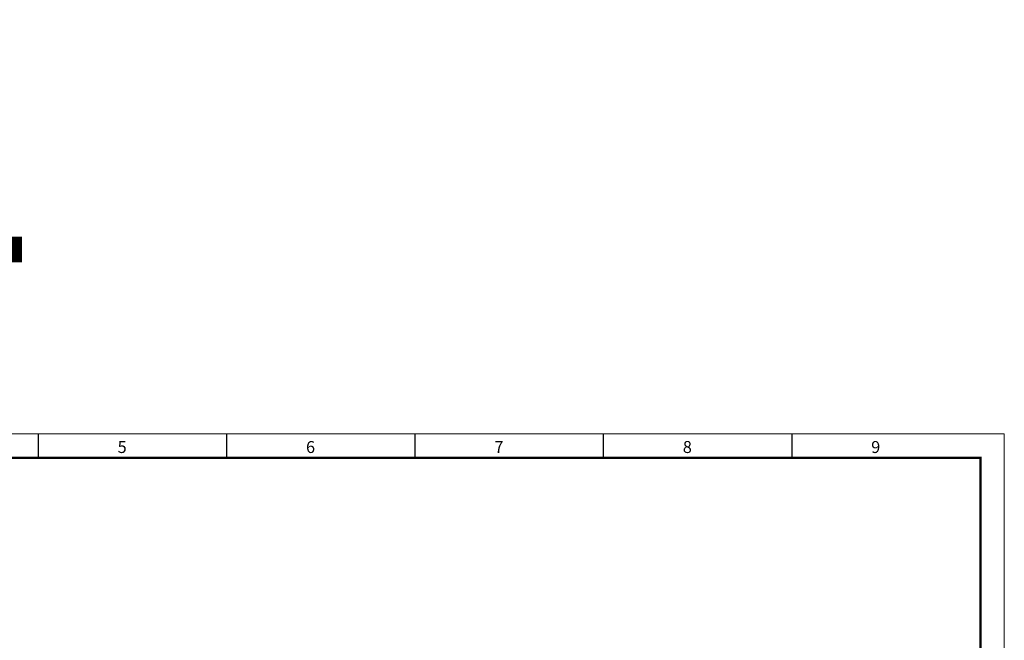
# Model space of a CAD drawing. Units: millimetres. Extents: x -1307 to 9199, y -40 to 459.
# Drawn here: x 668 to 874, y 214 to 344 of the extents above; entities that cross this region are included whole.
import ezdxf

# ---------------------------------------------------------------- set-up
doc = ezdxf.new("R2010")
doc.units = ezdxf.units.MM
doc.layers.add('11', color=203, linetype='Continuous')
doc.layers.add('ЛИСТ', color=4, linetype='Continuous')
doc.styles.add('TEXT', font='isocpeur.ttf')

# ---------------------------------------------------------------- blocks, each defined once
blk = doc.blocks.new('А3_1')
at = {"lineweight": 5}
for p, q in [((0, 297), (420, 297)), ((420, 297), (420, 0))]:
    blk.add_line(p, q, dxfattribs=at)
for p, q in [((217.5, 292), (217.5, 297)), ((257, 292), (257, 297)), ((296.5, 292), (296.5, 297)), ((336, 292), (336, 297)), ((375.5, 292), (375.5, 297))]:
    blk.add_line(p, q)
at = {"const_width": 0.5}
blk.add_lwpolyline([(20, 5), (20, 292), (415, 292), (415, 5), (20, 5)], dxfattribs=at)
at = {"style": 'TEXT'}
for s, p in [('5', (234.1, 293)), ('6', (273.6, 293)), ('7', (313.1, 293)), ('8', (352.6, 293)), ('9', (392.1, 293))]:
    blk.add_text(s, height=2.5, dxfattribs=at).set_placement(p)

msp = doc.modelspace()

# ---------------------------------------------------------------- block references
at = {"layer": 'ЛИСТ'}
msp.add_blockref('А3_1', (454, -39.5), dxfattribs=at)

# ---------------------------------------------------------------- texts
at = {"layer": '11', "style": 'TEXT'}
msp.add_text('2', height=50, dxfattribs=at).set_placement((633.58, 293.5))

doc.saveas('drawing.dxf')
